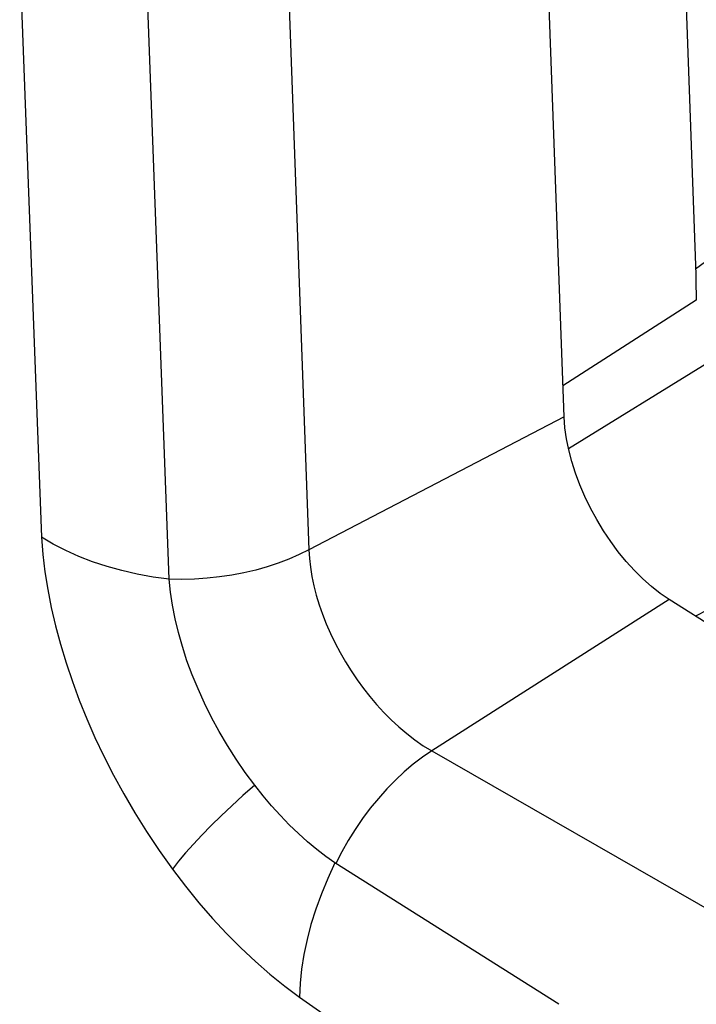
# Model space of a CAD drawing. Units: millimetres. Extents: x -32 to 38, y -50 to 52.
# Drawn here: x -16 to -14, y -11 to -8 of the extents above; entities that cross this region are included whole.
import ezdxf

# ---------------------------------------------------------------- set-up
doc = ezdxf.new("R2010")
doc.units = ezdxf.units.MM
doc.header["$LTSCALE"] = 16.335
doc.layers.get('0').update_dxf_attribs({"linetype": 'CONTINUOUS'})
doc.layers.add('ASSI', color=7, linetype='CONTINUOUS')

msp = doc.modelspace()

# ---------------------------------------------------------------- linework, layer by layer
at = {"color": 7, "linetype": 'CONTINUOUS'}
for p, q in [((-14.5959, -5.9978), (-14.4924, -8.8974)), ((-14.8462, -9.2804), (-14.9541, -6.3097)), ((-15.6113, -7.4624), (-15.5321, -9.637)), ((-15.9076, -9.7165), (-15.9816, -7.7366)), ((-16.3095, -8.0513), (-16.2507, -9.6037)), ((-14.4663, -8.8635), (-14.4929, -8.8836)), ((-14.4924, -8.8974), (-14.4916, -8.9249)), ((-14.4916, -8.9249), (-14.4909, -8.9527)), ((-14.4907, -8.9666), (-14.8492, -9.1965)), ((-14.4909, -8.9527), (-14.4907, -8.9666)), ((-14.8346, -9.3647), (-14.4623, -9.1362)), ((-14.8462, -9.2804), (-15.5321, -9.637)), ((-14.844, -9.3092), (-14.8462, -9.2804)), ((-14.8398, -9.3387), (-14.844, -9.3092)), ((-14.8337, -9.3687), (-14.8398, -9.3387)), ((-14.8256, -9.3997), (-14.8337, -9.3687)), ((-14.8156, -9.4313), (-14.8256, -9.3997)), ((-14.8038, -9.4628), (-14.8156, -9.4313)), ((-14.7902, -9.4943), (-14.8038, -9.4628)), ((-14.7749, -9.5257), (-14.7902, -9.4943)), ((-14.7583, -9.5563), (-14.7749, -9.5257)), ((-14.7402, -9.586), (-14.7583, -9.5563)), ((-14.7207, -9.615), (-14.7402, -9.586)), ((-16.2507, -9.6037), (-16.2471, -9.6495)), ((-16.2192, -9.6222), (-16.2507, -9.6037)), ((-16.1858, -9.6394), (-16.2192, -9.6222)), ((-14.7003, -9.6425), (-14.7207, -9.615)), ((-14.115, -9.6201), (-14.4929, -9.8154)), ((-16.2471, -9.6495), (-16.2415, -9.6961)), ((-16.1505, -9.6551), (-16.1858, -9.6394)), ((-16.1134, -9.6693), (-16.1505, -9.6551)), ((-15.5582, -9.6502), (-15.5856, -9.6623)), ((-15.5322, -9.637), (-15.5582, -9.6502)), ((-15.5322, -9.637), (-15.5307, -9.6602)), ((-14.679, -9.6686), (-14.7003, -9.6425)), ((-16.0747, -9.682), (-16.1134, -9.6693)), ((-16.0347, -9.6931), (-16.0747, -9.682)), ((-15.6143, -9.6733), (-15.6441, -9.6832)), ((-15.5856, -9.6623), (-15.6143, -9.6733)), ((-15.5307, -9.6602), (-15.528, -9.6842)), ((-14.6567, -9.6931), (-14.679, -9.6686)), ((-16.2415, -9.6961), (-16.2341, -9.7436)), ((-15.9933, -9.7026), (-16.0347, -9.6931)), ((-15.9509, -9.7104), (-15.9933, -9.7026)), ((-15.7393, -9.7054), (-15.7724, -9.7103)), ((-15.7068, -9.6993), (-15.7393, -9.7054)), ((-15.675, -9.6919), (-15.7068, -9.6993)), ((-15.6441, -9.6832), (-15.675, -9.6919)), ((-15.528, -9.6842), (-15.524, -9.7087)), ((-15.524, -9.7087), (-15.5187, -9.7337)), ((-14.634, -9.7157), (-14.6567, -9.6931)), ((-15.9075, -9.7165), (-15.9509, -9.7104)), ((-15.8736, -9.7169), (-15.9075, -9.7164)), ((-15.9041, -9.7507), (-15.9075, -9.7165)), ((-15.8397, -9.716), (-15.8736, -9.7169)), ((-15.8059, -9.7138), (-15.8397, -9.716)), ((-15.7724, -9.7103), (-15.8059, -9.7138)), ((-15.5187, -9.7337), (-15.5121, -9.759)), ((-14.6111, -9.736), (-14.634, -9.7157)), ((-16.2341, -9.7436), (-16.2246, -9.7921)), ((-15.8989, -9.7861), (-15.9041, -9.7507)), ((-15.5121, -9.759), (-15.5043, -9.7847)), ((-14.5877, -9.7544), (-14.6111, -9.736)), ((-14.5639, -9.7707), (-14.5877, -9.7544)), ((-15.8918, -9.8224), (-15.8989, -9.7861)), ((-15.5043, -9.7847), (-15.4953, -9.8104)), ((-14.5639, -9.7707), (-15.2019, -10.1778)), ((-12.0391, -11.3596), (-14.5639, -9.7707)), ((-16.2246, -9.7921), (-16.2132, -9.8414)), ((-15.4953, -9.8104), (-15.4852, -9.8363)), ((-16.2132, -9.8414), (-16.1999, -9.8911)), ((-15.8829, -9.8595), (-15.8918, -9.8224)), ((-15.4852, -9.8363), (-15.4739, -9.862)), ((-15.8722, -9.8972), (-15.8829, -9.8595)), ((-15.4739, -9.862), (-15.4615, -9.8877)), ((-16.1999, -9.8911), (-16.1848, -9.9411)), ((-15.4615, -9.8877), (-15.4482, -9.913)), ((-15.8598, -9.9352), (-15.8722, -9.8972)), ((-15.4482, -9.913), (-15.4338, -9.938)), ((-16.1848, -9.9411), (-16.1678, -9.9914)), ((-15.8457, -9.9732), (-15.8598, -9.9352)), ((-15.4338, -9.938), (-15.4186, -9.9624)), ((-15.8301, -10.0112), (-15.8457, -9.9732)), ((-15.4186, -9.9624), (-15.4025, -9.9863)), ((-16.1678, -9.9914), (-16.1492, -10.0417)), ((-15.4025, -9.9863), (-15.3856, -10.0095)), ((-15.8128, -10.0493), (-15.8301, -10.0112)), ((-15.3856, -10.0095), (-15.368, -10.0318)), ((-16.1492, -10.0417), (-16.129, -10.0918)), ((-15.7938, -10.0876), (-15.8128, -10.0493)), ((-15.368, -10.0318), (-15.3499, -10.0533)), ((-15.3499, -10.0533), (-15.3308, -10.0741)), ((-15.3308, -10.0741), (-15.311, -10.0941)), ((-16.129, -10.0918), (-16.1071, -10.1418)), ((-15.7732, -10.1256), (-15.7938, -10.0876)), ((-15.311, -10.0941), (-15.2904, -10.1132)), ((-15.7512, -10.1631), (-15.7732, -10.1256)), ((-15.2904, -10.1132), (-15.2692, -10.1313)), ((-15.2692, -10.1313), (-15.2472, -10.1482)), ((-16.1071, -10.1418), (-16.0833, -10.192)), ((-15.2472, -10.1482), (-15.2248, -10.1637)), ((-15.7279, -10.1997), (-15.7512, -10.1631)), ((-15.2019, -10.1777), (-15.2267, -10.1946)), ((-15.2248, -10.1637), (-15.2019, -10.1778)), ((-15.2019, -10.1778), (-11.6779, -12.1968)), ((-16.0833, -10.192), (-16.0575, -10.2426)), ((-15.7034, -10.2354), (-15.7279, -10.1997)), ((-15.2267, -10.1946), (-15.2514, -10.2133)), ((-15.6777, -10.27), (-15.7034, -10.2354)), ((-15.2756, -10.2338), (-15.2995, -10.256)), ((-15.2514, -10.2133), (-15.2756, -10.2338)), ((-16.0575, -10.2426), (-16.0299, -10.2933)), ((-15.2995, -10.256), (-15.3227, -10.2798)), ((-15.6777, -10.2699), (-15.7092, -10.2978)), ((-15.6553, -10.2982), (-15.6777, -10.2699)), ((-15.3227, -10.2798), (-15.3452, -10.3051)), ((-16.0299, -10.2933), (-16.0002, -10.344)), ((-15.7092, -10.2978), (-15.7392, -10.3253)), ((-15.6323, -10.3254), (-15.6553, -10.2982)), ((-15.3452, -10.3051), (-15.367, -10.3317)), ((-16.0002, -10.344), (-15.9684, -10.3945)), ((-15.7392, -10.3253), (-15.7677, -10.3522)), ((-15.6087, -10.3514), (-15.6323, -10.3254)), ((-15.367, -10.3317), (-15.3878, -10.3595)), ((-15.7677, -10.3522), (-15.7945, -10.3784)), ((-15.5847, -10.3763), (-15.6087, -10.3514)), ((-15.3878, -10.3595), (-15.4076, -10.3884)), ((-15.9684, -10.3945), (-15.9347, -10.4449)), ((-15.7945, -10.3784), (-15.8194, -10.4038)), ((-15.5603, -10.3998), (-15.5847, -10.3763)), ((-15.4076, -10.3884), (-15.4263, -10.4182)), ((-15.8194, -10.4038), (-15.8424, -10.4283)), ((-15.5357, -10.4218), (-15.5603, -10.3998)), ((-15.5111, -10.4424), (-15.5357, -10.4218)), ((-15.4263, -10.4182), (-15.4438, -10.4487)), ((-15.9347, -10.4449), (-15.8989, -10.4953)), ((-15.8424, -10.4283), (-15.8634, -10.4518)), ((-15.4865, -10.4613), (-15.5111, -10.4424)), ((-15.4438, -10.4487), (-15.46, -10.4799)), ((-15.8823, -10.4741), (-15.8989, -10.4953)), ((-15.8634, -10.4518), (-15.8823, -10.4741)), ((-15.4619, -10.4787), (-15.4865, -10.4613)), ((-15.8989, -10.4953), (-15.8638, -10.5413)), ((-15.4619, -10.4787), (-15.4811, -10.5201)), ((-14.8604, -10.8585), (-15.4619, -10.4787)), ((-15.4811, -10.5201), (-15.4983, -10.5616)), ((-15.8638, -10.5413), (-15.8278, -10.5854)), ((-15.4983, -10.5616), (-15.5134, -10.603)), ((-15.8278, -10.5854), (-15.791, -10.6277)), ((-15.5134, -10.603), (-15.5264, -10.644)), ((-15.791, -10.6277), (-15.7533, -10.6683)), ((-15.5264, -10.644), (-15.5371, -10.6847)), ((-15.7533, -10.6683), (-15.7147, -10.7071)), ((-15.5371, -10.6847), (-15.5456, -10.7247)), ((-15.7147, -10.7071), (-15.6758, -10.7436)), ((-15.5456, -10.7247), (-15.5518, -10.7638)), ((-15.6758, -10.7436), (-15.6367, -10.7776)), ((-15.5518, -10.7638), (-15.5557, -10.8019)), ((-15.6367, -10.7776), (-15.5971, -10.8094)), ((-15.5971, -10.8094), (-15.5572, -10.8389)), ((-15.5557, -10.8019), (-15.5572, -10.8389)), ((-15.5572, -10.8389), (-14.6933, -11.4457))]:
    msp.add_line(p, q, dxfattribs=at)
at = {"layer": 'ASSI', "color": 7, "linetype": 'CONTINUOUS'}
for p, q in [((-14.5959, -5.9978), (-14.4924, -8.8974)), ((-14.8462, -9.2804), (-14.9541, -6.3097)), ((-15.6113, -7.4624), (-15.5321, -9.637)), ((-15.9076, -9.7165), (-15.9816, -7.7366)), ((-16.3095, -8.0513), (-16.2507, -9.6037)), ((-14.4663, -8.8635), (-14.4929, -8.8836)), ((-14.4924, -8.8974), (-14.4916, -8.9249)), ((-14.4916, -8.9249), (-14.4909, -8.9527)), ((-14.4907, -8.9666), (-14.8492, -9.1965)), ((-14.4909, -8.9527), (-14.4907, -8.9666)), ((-14.8346, -9.3647), (-14.4623, -9.1362)), ((-14.8462, -9.2804), (-15.5321, -9.637)), ((-14.844, -9.3092), (-14.8462, -9.2804)), ((-14.8398, -9.3387), (-14.844, -9.3092)), ((-14.8337, -9.3687), (-14.8398, -9.3387)), ((-14.8256, -9.3997), (-14.8337, -9.3687)), ((-14.8156, -9.4313), (-14.8256, -9.3997)), ((-14.8038, -9.4628), (-14.8156, -9.4313)), ((-14.7902, -9.4943), (-14.8038, -9.4628)), ((-14.7749, -9.5257), (-14.7902, -9.4943)), ((-14.7583, -9.5563), (-14.7749, -9.5257)), ((-14.7402, -9.586), (-14.7583, -9.5563)), ((-14.7207, -9.615), (-14.7402, -9.586)), ((-16.2507, -9.6037), (-16.2471, -9.6495)), ((-16.2192, -9.6222), (-16.2507, -9.6037)), ((-16.1858, -9.6394), (-16.2192, -9.6222)), ((-14.7003, -9.6425), (-14.7207, -9.615)), ((-14.115, -9.6201), (-14.4929, -9.8154)), ((-16.2471, -9.6495), (-16.2415, -9.6961)), ((-16.1505, -9.6551), (-16.1858, -9.6394)), ((-16.1134, -9.6693), (-16.1505, -9.6551)), ((-15.5582, -9.6502), (-15.5856, -9.6623)), ((-15.5322, -9.637), (-15.5582, -9.6502)), ((-15.5322, -9.637), (-15.5307, -9.6602)), ((-14.679, -9.6686), (-14.7003, -9.6425)), ((-16.0747, -9.682), (-16.1134, -9.6693)), ((-16.0347, -9.6931), (-16.0747, -9.682)), ((-15.6143, -9.6733), (-15.6441, -9.6832)), ((-15.5856, -9.6623), (-15.6143, -9.6733)), ((-15.5307, -9.6602), (-15.528, -9.6842)), ((-14.6567, -9.6931), (-14.679, -9.6686)), ((-16.2415, -9.6961), (-16.2341, -9.7436)), ((-15.9933, -9.7026), (-16.0347, -9.6931)), ((-15.9509, -9.7104), (-15.9933, -9.7026)), ((-15.7393, -9.7054), (-15.7724, -9.7103)), ((-15.7068, -9.6993), (-15.7393, -9.7054)), ((-15.675, -9.6919), (-15.7068, -9.6993)), ((-15.6441, -9.6832), (-15.675, -9.6919)), ((-15.528, -9.6842), (-15.524, -9.7087)), ((-15.524, -9.7087), (-15.5187, -9.7337)), ((-14.634, -9.7157), (-14.6567, -9.6931)), ((-15.9075, -9.7165), (-15.9509, -9.7104)), ((-15.8736, -9.7169), (-15.9075, -9.7164)), ((-15.9041, -9.7507), (-15.9075, -9.7165)), ((-15.8397, -9.716), (-15.8736, -9.7169)), ((-15.8059, -9.7138), (-15.8397, -9.716)), ((-15.7724, -9.7103), (-15.8059, -9.7138)), ((-15.5187, -9.7337), (-15.5121, -9.759)), ((-14.6111, -9.736), (-14.634, -9.7157)), ((-16.2341, -9.7436), (-16.2246, -9.7921)), ((-15.8989, -9.7861), (-15.9041, -9.7507)), ((-15.5121, -9.759), (-15.5043, -9.7847)), ((-14.5877, -9.7544), (-14.6111, -9.736)), ((-14.5639, -9.7707), (-14.5877, -9.7544)), ((-15.8918, -9.8224), (-15.8989, -9.7861)), ((-15.5043, -9.7847), (-15.4953, -9.8104)), ((-14.5639, -9.7707), (-15.2019, -10.1778)), ((-12.0391, -11.3596), (-14.5639, -9.7707)), ((-16.2246, -9.7921), (-16.2132, -9.8414)), ((-15.4953, -9.8104), (-15.4852, -9.8363)), ((-16.2132, -9.8414), (-16.1999, -9.8911)), ((-15.8829, -9.8595), (-15.8918, -9.8224)), ((-15.4852, -9.8363), (-15.4739, -9.862)), ((-15.8722, -9.8972), (-15.8829, -9.8595)), ((-15.4739, -9.862), (-15.4615, -9.8877)), ((-16.1999, -9.8911), (-16.1848, -9.9411)), ((-15.4615, -9.8877), (-15.4482, -9.913)), ((-15.8598, -9.9352), (-15.8722, -9.8972)), ((-15.4482, -9.913), (-15.4338, -9.938)), ((-16.1848, -9.9411), (-16.1678, -9.9914)), ((-15.8457, -9.9732), (-15.8598, -9.9352)), ((-15.4338, -9.938), (-15.4186, -9.9624)), ((-15.8301, -10.0112), (-15.8457, -9.9732)), ((-15.4186, -9.9624), (-15.4025, -9.9863)), ((-16.1678, -9.9914), (-16.1492, -10.0417)), ((-15.4025, -9.9863), (-15.3856, -10.0095)), ((-15.8128, -10.0493), (-15.8301, -10.0112)), ((-15.3856, -10.0095), (-15.368, -10.0318)), ((-16.1492, -10.0417), (-16.129, -10.0918)), ((-15.7938, -10.0876), (-15.8128, -10.0493)), ((-15.368, -10.0318), (-15.3499, -10.0533)), ((-15.3499, -10.0533), (-15.3308, -10.0741)), ((-15.3308, -10.0741), (-15.311, -10.0941)), ((-16.129, -10.0918), (-16.1071, -10.1418)), ((-15.7732, -10.1256), (-15.7938, -10.0876)), ((-15.311, -10.0941), (-15.2904, -10.1132)), ((-15.7512, -10.1631), (-15.7732, -10.1256)), ((-15.2904, -10.1132), (-15.2692, -10.1313)), ((-15.2692, -10.1313), (-15.2472, -10.1482)), ((-16.1071, -10.1418), (-16.0833, -10.192)), ((-15.2472, -10.1482), (-15.2248, -10.1637)), ((-15.7279, -10.1997), (-15.7512, -10.1631)), ((-15.2019, -10.1777), (-15.2267, -10.1946)), ((-15.2248, -10.1637), (-15.2019, -10.1778)), ((-15.2019, -10.1778), (-11.6779, -12.1968)), ((-16.0833, -10.192), (-16.0575, -10.2426)), ((-15.7034, -10.2354), (-15.7279, -10.1997)), ((-15.2267, -10.1946), (-15.2514, -10.2133)), ((-15.6777, -10.27), (-15.7034, -10.2354)), ((-15.2756, -10.2338), (-15.2995, -10.256)), ((-15.2514, -10.2133), (-15.2756, -10.2338)), ((-16.0575, -10.2426), (-16.0299, -10.2933)), ((-15.2995, -10.256), (-15.3227, -10.2798)), ((-15.6777, -10.2699), (-15.7092, -10.2978)), ((-15.6553, -10.2982), (-15.6777, -10.2699)), ((-15.3227, -10.2798), (-15.3452, -10.3051)), ((-16.0299, -10.2933), (-16.0002, -10.344)), ((-15.7092, -10.2978), (-15.7392, -10.3253)), ((-15.6323, -10.3254), (-15.6553, -10.2982)), ((-15.3452, -10.3051), (-15.367, -10.3317)), ((-16.0002, -10.344), (-15.9684, -10.3945)), ((-15.7392, -10.3253), (-15.7677, -10.3522)), ((-15.6087, -10.3514), (-15.6323, -10.3254)), ((-15.367, -10.3317), (-15.3878, -10.3595)), ((-15.7677, -10.3522), (-15.7945, -10.3784)), ((-15.5847, -10.3763), (-15.6087, -10.3514)), ((-15.3878, -10.3595), (-15.4076, -10.3884)), ((-15.9684, -10.3945), (-15.9347, -10.4449)), ((-15.7945, -10.3784), (-15.8194, -10.4038)), ((-15.5603, -10.3998), (-15.5847, -10.3763)), ((-15.4076, -10.3884), (-15.4263, -10.4182)), ((-15.8194, -10.4038), (-15.8424, -10.4283)), ((-15.5357, -10.4218), (-15.5603, -10.3998)), ((-15.5111, -10.4424), (-15.5357, -10.4218)), ((-15.4263, -10.4182), (-15.4438, -10.4487)), ((-15.9347, -10.4449), (-15.8989, -10.4953)), ((-15.8424, -10.4283), (-15.8634, -10.4518)), ((-15.4865, -10.4613), (-15.5111, -10.4424)), ((-15.4438, -10.4487), (-15.46, -10.4799)), ((-15.8823, -10.4741), (-15.8989, -10.4953)), ((-15.8634, -10.4518), (-15.8823, -10.4741)), ((-15.4619, -10.4787), (-15.4865, -10.4613)), ((-15.8989, -10.4953), (-15.8638, -10.5413)), ((-15.4619, -10.4787), (-15.4811, -10.5201)), ((-14.8604, -10.8585), (-15.4619, -10.4787)), ((-15.4811, -10.5201), (-15.4983, -10.5616)), ((-15.8638, -10.5413), (-15.8278, -10.5854)), ((-15.4983, -10.5616), (-15.5134, -10.603)), ((-15.8278, -10.5854), (-15.791, -10.6277)), ((-15.5134, -10.603), (-15.5264, -10.644)), ((-15.791, -10.6277), (-15.7533, -10.6683)), ((-15.5264, -10.644), (-15.5371, -10.6847)), ((-15.7533, -10.6683), (-15.7147, -10.7071)), ((-15.5371, -10.6847), (-15.5456, -10.7247)), ((-15.7147, -10.7071), (-15.6758, -10.7436)), ((-15.5456, -10.7247), (-15.5518, -10.7638)), ((-15.6758, -10.7436), (-15.6367, -10.7776)), ((-15.5518, -10.7638), (-15.5557, -10.8019)), ((-15.6367, -10.7776), (-15.5971, -10.8094)), ((-15.5971, -10.8094), (-15.5572, -10.8389)), ((-15.5557, -10.8019), (-15.5572, -10.8389)), ((-15.5572, -10.8389), (-14.6933, -11.4457))]:
    msp.add_line(p, q, dxfattribs=at)

doc.saveas('drawing.dxf')
